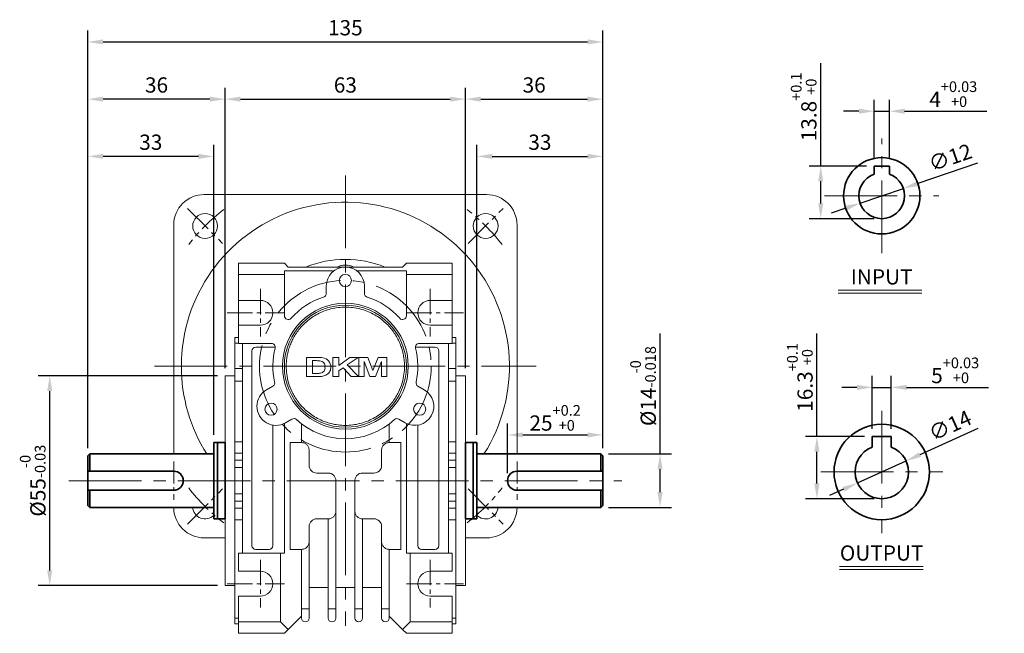
# Model space of a CAD drawing. Units: millimetres. Extents: x 808 to 1708, y -1261 to 432.
# Drawn here: x 1199 to 1457, y -498 to -337 of the extents above; entities that cross this region are included whole.
import ezdxf

# ---------------------------------------------------------------- set-up
doc = ezdxf.new("R2010")
doc.units = ezdxf.units.MM
doc.linetypes.add('CENTER2', pattern=[28.575, 19.05, -3.175, 3.175, -3.175])
for name, color, linetype, lineweight in [('DKM2_OUTLINE', 3, 'Continuous', 35), ('DKM3_CENTER', 1, 'CENTER2', 18), ('DKM5_DIM_LINE', 1, 'Continuous', 18), ('DKM7_TEXT', 2, 'Continuous', 18)]:
    doc.layers.add(name, color=color, linetype=linetype, lineweight=lineweight)
doc.styles.get("Standard").update_dxf_attribs({"font": 'romans.shx', "bigfont": 'whgtxt.shx'})
doc.dimstyles.new('DKM-A2', dxfattribs={"dimtxt": 4, "dimasz": 4, "dimexe": 3, "dimexo": 2, "dimgap": 1.2, "dimtad": 1, "dimdsep": 46, "dimtxsty": 'Standard', "dimcen": 0, "dimclrd": 1, "dimclre": 1, "dimclrt": 2, "dimazin": 2, "dimtfac": 1, "dimtmove": 0, "dimatfit": 3, "dimfxl": 1.25, "dimarcsym": 0})

# ---------------------------------------------------------------- blocks, each defined once
blk = doc.blocks.new('*D163')
at = {"layer": 'Defpoints', "color": 0, "transparency": 16777216}
for p in [(1316.15, -357.85), (1253.15, -430.35), (1316.15, -430.35)]:
    blk.add_point(p, dxfattribs=at)
at = {"layer": 'DKM5_DIM_LINE', "color": 1, "lineweight": -2, "transparency": 16777216}
for p, q in [((1253.15, -428.35), (1253.15, -354.85)), ((1316.15, -428.35), (1316.15, -354.85)), ((1257.15, -357.85), (1312.15, -357.85))]:
    blk.add_line(p, q, dxfattribs=at)
at = {"layer": 'DKM5_DIM_LINE', "color": 1, "transparency": 16777216}
for points in [[(1257.15, -357.18), (1257.15, -358.51), (1253.15, -357.85)], [(1312.15, -357.18), (1312.15, -358.51), (1316.15, -357.85)]]:
    blk.add_solid(points, dxfattribs=at)
at = {"layer": 'DKM5_DIM_LINE', "color": 2, "transparency": 16777216, "insert": (1284.65, -354.65), "char_height": 4, "attachment_point": 5}
blk.add_mtext('63', dxfattribs=at)
blk = doc.blocks.new('*D164')
at = {"layer": 'Defpoints', "color": 0, "transparency": 16777216}
for p in [(1352.15, -357.85), (1316.15, -430.35), (1352.15, -451.35)]:
    blk.add_point(p, dxfattribs=at)
at = {"layer": 'DKM5_DIM_LINE', "color": 1, "lineweight": -2, "transparency": 16777216}
for p, q in [((1316.15, -428.35), (1316.15, -354.85)), ((1352.15, -449.35), (1352.15, -354.85)), ((1320.15, -357.85), (1348.15, -357.85))]:
    blk.add_line(p, q, dxfattribs=at)
at = {"layer": 'DKM5_DIM_LINE', "color": 1, "transparency": 16777216}
for points in [[(1320.15, -357.18), (1320.15, -358.51), (1316.15, -357.85)], [(1348.15, -357.18), (1348.15, -358.51), (1352.15, -357.85)]]:
    blk.add_solid(points, dxfattribs=at)
at = {"layer": 'DKM5_DIM_LINE', "color": 2, "transparency": 16777216, "insert": (1334.15, -354.65), "char_height": 4, "attachment_point": 5}
blk.add_mtext('36', dxfattribs=at)
blk = doc.blocks.new('*D165')
at = {"layer": 'Defpoints', "color": 0, "transparency": 16777216}
for p in [(1217.15, -357.85), (1253.15, -430.35), (1217.15, -451.35)]:
    blk.add_point(p, dxfattribs=at)
at = {"layer": 'DKM5_DIM_LINE', "color": 1, "lineweight": -2, "transparency": 16777216}
for p, q in [((1217.15, -449.35), (1217.15, -354.85)), ((1253.15, -428.35), (1253.15, -354.85)), ((1249.15, -357.85), (1221.15, -357.85))]:
    blk.add_line(p, q, dxfattribs=at)
at = {"layer": 'DKM5_DIM_LINE', "color": 1, "transparency": 16777216}
for points in [[(1221.15, -357.18), (1221.15, -358.51), (1217.15, -357.85)], [(1249.15, -357.18), (1249.15, -358.51), (1253.15, -357.85)]]:
    blk.add_solid(points, dxfattribs=at)
at = {"layer": 'DKM5_DIM_LINE', "color": 2, "transparency": 16777216, "insert": (1235.15, -354.65), "char_height": 4, "attachment_point": 5}
blk.add_mtext('36', dxfattribs=at)
blk = doc.blocks.new('*D155')
at = {"layer": 'Defpoints', "color": 0, "transparency": 16777216}
for p in [(1352.15, -372.85), (1319.15, -447.85), (1352.15, -451.35)]:
    blk.add_point(p, dxfattribs=at)
at = {"layer": 'DKM5_DIM_LINE', "color": 1, "lineweight": -2, "transparency": 16777216}
for p, q in [((1319.15, -445.85), (1319.15, -369.85)), ((1352.15, -449.35), (1352.15, -369.85)), ((1323.15, -372.85), (1348.15, -372.85))]:
    blk.add_line(p, q, dxfattribs=at)
at = {"layer": 'DKM5_DIM_LINE', "color": 1, "transparency": 16777216}
for points in [[(1323.15, -372.18), (1323.15, -373.51), (1319.15, -372.85)], [(1348.15, -372.18), (1348.15, -373.51), (1352.15, -372.85)]]:
    blk.add_solid(points, dxfattribs=at)
at = {"layer": 'DKM5_DIM_LINE', "color": 2, "transparency": 16777216, "insert": (1335.65, -369.65), "char_height": 4, "attachment_point": 5}
blk.add_mtext('33', dxfattribs=at)
blk = doc.blocks.new('*D156')
at = {"layer": 'Defpoints', "color": 0, "transparency": 16777216}
for p in [(1217.15, -372.85), (1250.15, -447.85), (1217.15, -451.35)]:
    blk.add_point(p, dxfattribs=at)
at = {"layer": 'DKM5_DIM_LINE', "color": 1, "lineweight": -2, "transparency": 16777216}
for p, q in [((1217.15, -449.35), (1217.15, -369.85)), ((1250.15, -445.85), (1250.15, -369.85)), ((1246.15, -372.85), (1221.15, -372.85))]:
    blk.add_line(p, q, dxfattribs=at)
at = {"layer": 'DKM5_DIM_LINE', "color": 1, "transparency": 16777216}
for points in [[(1221.15, -372.18), (1221.15, -373.51), (1217.15, -372.85)], [(1246.15, -372.18), (1246.15, -373.51), (1250.15, -372.85)]]:
    blk.add_solid(points, dxfattribs=at)
at = {"layer": 'DKM5_DIM_LINE', "color": 2, "transparency": 16777216, "insert": (1233.65, -369.65), "char_height": 4, "attachment_point": 5}
blk.add_mtext('33', dxfattribs=at)
blk = doc.blocks.new('*D157')
at = {"layer": 'Defpoints', "color": 0, "transparency": 16777216}
for p in [(1352.15, -342.85), (1217.15, -451.35), (1352.15, -451.35)]:
    blk.add_point(p, dxfattribs=at)
at = {"layer": 'DKM5_DIM_LINE', "color": 1, "lineweight": -2, "transparency": 16777216}
for p, q in [((1217.15, -449.35), (1217.15, -339.85)), ((1352.15, -449.35), (1352.15, -339.85)), ((1221.15, -342.85), (1348.15, -342.85))]:
    blk.add_line(p, q, dxfattribs=at)
at = {"layer": 'DKM5_DIM_LINE', "color": 1, "transparency": 16777216}
for points in [[(1221.15, -342.18), (1221.15, -343.51), (1217.15, -342.85)], [(1348.15, -342.18), (1348.15, -343.51), (1352.15, -342.85)]]:
    blk.add_solid(points, dxfattribs=at)
at = {"layer": 'DKM5_DIM_LINE', "color": 2, "transparency": 16777216, "insert": (1284.65, -339.65), "char_height": 4, "attachment_point": 5}
blk.add_mtext('135', dxfattribs=at)
blk = doc.blocks.new('*D158')
at = {"layer": 'Defpoints', "color": 0, "transparency": 16777216}
for p in [(1352.15, -445.85), (1352.15, -451.35), (1327.15, -457.85)]:
    blk.add_point(p, dxfattribs=at)
at = {"layer": 'DKM5_DIM_LINE', "color": 1, "lineweight": -2, "transparency": 16777216}
for p, q in [((1327.15, -455.85), (1327.15, -442.85)), ((1352.15, -449.35), (1352.15, -442.85)), ((1331.15, -445.85), (1348.15, -445.85))]:
    blk.add_line(p, q, dxfattribs=at)
at = {"layer": 'DKM5_DIM_LINE', "color": 1, "transparency": 16777216}
for points in [[(1331.15, -445.18), (1331.15, -446.51), (1327.15, -445.85)], [(1348.15, -445.18), (1348.15, -446.51), (1352.15, -445.85)]]:
    blk.add_solid(points, dxfattribs=at)
at = {"layer": 'DKM5_DIM_LINE', "color": 2, "transparency": 16777216, "insert": (1339.65, -441.38), "char_height": 4, "attachment_point": 5}
blk.add_mtext('25{\\H0.7x;\\S+0.2^ +0;}', dxfattribs=at)
blk = doc.blocks.new('*D159')
at = {"layer": 'Defpoints', "color": 0, "transparency": 16777216}
for p in [(1351.65, -450.85), (1367.15, -450.85), (1351.65, -464.85)]:
    blk.add_point(p, dxfattribs=at)
at = {"layer": 'DKM5_DIM_LINE', "color": 1, "lineweight": -2, "transparency": 16777216}
for p, q in [((1367.15, -450.85), (1367.15, -419.25)), ((1353.65, -450.85), (1370.15, -450.85)), ((1367.15, -460.85), (1367.15, -454.85)), ((1353.65, -464.85), (1370.15, -464.85))]:
    blk.add_line(p, q, dxfattribs=at)
at = {"layer": 'DKM5_DIM_LINE', "color": 1, "transparency": 16777216}
for points in [[(1366.49, -454.85), (1367.82, -454.85), (1367.15, -450.85)], [(1366.49, -460.85), (1367.82, -460.85), (1367.15, -464.85)]]:
    blk.add_solid(points, dxfattribs=at)
at = {"layer": 'DKM5_DIM_LINE', "color": 2, "transparency": 16777216, "insert": (1362.69, -433.05), "char_height": 4, "attachment_point": 5, "rotation": 90}
blk.add_mtext('%%C14{\\H0.7x;\\S-0^ -0.018;}', dxfattribs=at)
blk = doc.blocks.new('*D166')
at = {"layer": 'Defpoints', "color": 0, "transparency": 16777216}
for p in [(1207.15, -430.35), (1253.15, -430.35), (1253.15, -485.35)]:
    blk.add_point(p, dxfattribs=at)
at = {"layer": 'DKM5_DIM_LINE', "color": 1, "lineweight": -2, "transparency": 16777216}
for p, q in [((1251.15, -430.35), (1204.15, -430.35)), ((1207.15, -481.35), (1207.15, -434.35)), ((1251.15, -485.35), (1204.15, -485.35))]:
    blk.add_line(p, q, dxfattribs=at)
at = {"layer": 'DKM5_DIM_LINE', "color": 1, "transparency": 16777216}
for points in [[(1206.49, -434.35), (1207.82, -434.35), (1207.15, -430.35)], [(1206.49, -481.35), (1207.82, -481.35), (1207.15, -485.35)]]:
    blk.add_solid(points, dxfattribs=at)
at = {"layer": 'DKM5_DIM_LINE', "color": 2, "transparency": 16777216, "insert": (1202.69, -457.85), "char_height": 4, "attachment_point": 5, "rotation": 90}
blk.add_mtext('%%C55{\\H0.7x;\\S-0^ -0.03;}', dxfattribs=at)
blk = doc.blocks.new('*D176')
at = {"layer": 'Defpoints', "color": 0, "transparency": 16777216}
for p in [(1427.27, -361.01), (1423.27, -375.38), (1427.27, -375.38)]:
    blk.add_point(p, dxfattribs=at)
at = {"layer": 'DKM5_DIM_LINE', "color": 1, "lineweight": -2, "transparency": 16777216}
for p, q in [((1423.27, -373.38), (1423.27, -358.01)), ((1427.27, -373.38), (1427.27, -358.01)), ((1419.27, -361.01), (1415.27, -361.01)), ((1423.27, -361.01), (1427.27, -361.01)), ((1431.27, -361.01), (1452.77, -361.01))]:
    blk.add_line(p, q, dxfattribs=at)
at = {"layer": 'DKM5_DIM_LINE', "color": 1, "transparency": 16777216}
for points in [[(1419.27, -360.34), (1419.27, -361.68), (1423.27, -361.01)], [(1431.27, -360.34), (1431.27, -361.68), (1427.27, -361.01)]]:
    blk.add_solid(points, dxfattribs=at)
at = {"layer": 'DKM5_DIM_LINE', "color": 2, "transparency": 16777216, "insert": (1444.02, -356.54), "char_height": 4, "attachment_point": 5}
blk.add_mtext('4{\\H0.7x;\\S+0.03^ +0;}', dxfattribs=at)
blk = doc.blocks.new('*D177')
at = {"layer": 'Defpoints', "color": 0, "transparency": 16777216}
for p in [(1430.95, -381.24), (1419.59, -385.12)]:
    blk.add_point(p, dxfattribs=at)
at = {"layer": 'DKM5_DIM_LINE', "color": 1, "lineweight": -2, "transparency": 16777216}
for p, q in [((1450.34, -374.61), (1434.73, -379.95)), ((1419.59, -385.12), (1430.95, -381.24)), ((1415.81, -386.41), (1412.02, -387.7))]:
    blk.add_line(p, q, dxfattribs=at)
at = {"layer": 'DKM5_DIM_LINE', "color": 1, "transparency": 16777216}
for points in [[(1434.52, -379.31), (1434.95, -380.58), (1430.95, -381.24)], [(1415.59, -385.78), (1416.02, -387.04), (1419.59, -385.12)]]:
    blk.add_solid(points, dxfattribs=at)
at = {"layer": 'DKM5_DIM_LINE', "color": 2, "transparency": 16777216, "insert": (1443.39, -373.6), "char_height": 4, "attachment_point": 5, "rotation": 18.8602}
blk.add_mtext('∅12', dxfattribs=at)
blk = doc.blocks.new('*D178')
at = {"layer": 'Defpoints', "color": 0, "transparency": 16777216}
for p in [(1409.27, -375.38), (1423.27, -375.38), (1425.27, -389.18)]:
    blk.add_point(p, dxfattribs=at)
at = {"layer": 'DKM5_DIM_LINE', "color": 1, "lineweight": -2, "transparency": 16777216}
for p, q in [((1409.27, -375.38), (1409.27, -348.39)), ((1421.27, -375.38), (1406.27, -375.38)), ((1409.27, -385.18), (1409.27, -379.38)), ((1423.27, -389.18), (1406.27, -389.18))]:
    blk.add_line(p, q, dxfattribs=at)
at = {"layer": 'DKM5_DIM_LINE', "color": 1, "transparency": 16777216}
for points in [[(1408.6, -379.38), (1409.94, -379.38), (1409.27, -375.38)], [(1408.6, -385.18), (1409.94, -385.18), (1409.27, -389.18)]]:
    blk.add_solid(points, dxfattribs=at)
at = {"layer": 'DKM5_DIM_LINE', "color": 2, "transparency": 16777216, "insert": (1404.8, -359.88), "char_height": 4, "attachment_point": 5, "rotation": 90}
blk.add_mtext('13.8{\\H0.7x;\\S+0.1^ +0;}', dxfattribs=at)
blk = doc.blocks.new('*D179')
at = {"layer": 'Defpoints', "color": 0, "transparency": 16777216}
for p in [(1431.65, -452.68), (1418.89, -458.45)]:
    blk.add_point(p, dxfattribs=at)
at = {"layer": 'DKM5_DIM_LINE', "color": 1, "lineweight": -2, "transparency": 16777216}
for p, q in [((1450.49, -444.14), (1435.29, -451.03)), ((1418.89, -458.45), (1431.65, -452.68)), ((1415.25, -460.1), (1411.6, -461.75))]:
    blk.add_line(p, q, dxfattribs=at)
at = {"layer": 'DKM5_DIM_LINE', "color": 1, "transparency": 16777216}
for points in [[(1435.01, -450.42), (1435.56, -451.63), (1431.65, -452.68)], [(1414.97, -459.49), (1415.52, -460.71), (1418.89, -458.45)]]:
    blk.add_solid(points, dxfattribs=at)
at = {"layer": 'DKM5_DIM_LINE', "color": 2, "transparency": 16777216, "insert": (1443.39, -443.84), "char_height": 4, "attachment_point": 5, "rotation": 24.3621}
blk.add_mtext('∅14', dxfattribs=at)
blk = doc.blocks.new('*D180')
at = {"layer": 'Defpoints', "color": 0, "transparency": 16777216}
for p in [(1427.77, -433.39), (1422.77, -446.26), (1427.77, -446.26)]:
    blk.add_point(p, dxfattribs=at)
at = {"layer": 'DKM5_DIM_LINE', "color": 1, "lineweight": -2, "transparency": 16777216}
for p, q in [((1422.77, -444.26), (1422.77, -430.39)), ((1427.77, -444.26), (1427.77, -430.39)), ((1418.77, -433.39), (1414.77, -433.39)), ((1422.77, -433.39), (1427.77, -433.39)), ((1431.77, -433.39), (1453.27, -433.39))]:
    blk.add_line(p, q, dxfattribs=at)
at = {"layer": 'DKM5_DIM_LINE', "color": 1, "transparency": 16777216}
for points in [[(1418.77, -432.73), (1418.77, -434.06), (1422.77, -433.39)], [(1431.77, -432.73), (1431.77, -434.06), (1427.77, -433.39)]]:
    blk.add_solid(points, dxfattribs=at)
at = {"layer": 'DKM5_DIM_LINE', "color": 2, "transparency": 16777216, "insert": (1444.52, -428.93), "char_height": 4, "attachment_point": 5}
blk.add_mtext('5{\\H0.7x;\\S+0.03^ +0;}', dxfattribs=at)
blk = doc.blocks.new('*D181')
at = {"layer": 'Defpoints', "color": 0, "transparency": 16777216}
for p in [(1408.27, -446.26), (1422.77, -446.26), (1425.27, -462.56)]:
    blk.add_point(p, dxfattribs=at)
at = {"layer": 'DKM5_DIM_LINE', "color": 1, "lineweight": -2, "transparency": 16777216}
for p, q in [((1408.27, -446.26), (1408.27, -419.27)), ((1420.77, -446.26), (1405.27, -446.26)), ((1408.27, -458.56), (1408.27, -450.26)), ((1423.27, -462.56), (1405.27, -462.56))]:
    blk.add_line(p, q, dxfattribs=at)
at = {"layer": 'DKM5_DIM_LINE', "color": 1, "transparency": 16777216}
for points in [[(1407.6, -450.26), (1408.94, -450.26), (1408.27, -446.26)], [(1407.6, -458.56), (1408.94, -458.56), (1408.27, -462.56)]]:
    blk.add_solid(points, dxfattribs=at)
at = {"layer": 'DKM5_DIM_LINE', "color": 2, "transparency": 16777216, "insert": (1403.8, -430.77), "char_height": 4, "attachment_point": 5, "rotation": 90}
blk.add_mtext('16.3{\\H0.7x;\\S+0.1^ +0;}', dxfattribs=at)

msp = doc.modelspace()

# ---------------------------------------------------------------- linework, layer by layer
at = {"layer": 'DKM2_OUTLINE'}
for p, q in [((1423.269, -375.378), (1423.269, -377.521)), ((1423.269, -375.378), (1427.269, -375.378)), ((1427.269, -375.378), (1427.269, -377.521)), ((1422.769, -446.264), (1427.769, -446.264)), ((1422.769, -446.264), (1422.769, -449.025)), ((1427.769, -446.264), (1427.769, -449.025)), ((1253.154, -447.846), (1250.154, -447.846)), ((1250.154, -447.846), (1250.154, -467.846)), ((1251.154, -447.846), (1251.154, -467.846)), ((1253.154, -447.846), (1253.154, -467.846)), ((1316.154, -447.846), (1319.154, -447.846)), ((1316.154, -447.846), (1316.154, -467.846)), ((1318.154, -447.846), (1318.154, -467.846)), ((1319.154, -447.846), (1319.154, -467.846)), ((1217.154, -451.346), (1217.654, -450.846)), ((1217.154, -451.346), (1217.154, -464.346)), ((1250.154, -450.846), (1217.654, -450.846)), ((1217.654, -450.846), (1217.654, -455.346)), ((1319.154, -450.846), (1351.654, -450.846)), ((1351.654, -450.846), (1351.654, -455.346)), ((1352.154, -451.346), (1351.654, -450.846)), ((1352.154, -451.346), (1352.154, -464.346)), ((1217.154, -455.346), (1239.654, -455.346)), ((1352.154, -455.346), (1329.654, -455.346)), ((1217.154, -460.346), (1239.654, -460.346)), ((1217.654, -460.346), (1217.654, -464.846)), ((1352.154, -460.346), (1329.654, -460.346)), ((1351.654, -460.346), (1351.654, -464.846)), ((1217.154, -464.346), (1217.654, -464.846)), ((1352.154, -464.346), (1351.654, -464.846)), ((1250.154, -464.846), (1217.654, -464.846)), ((1319.154, -464.846), (1351.654, -464.846)), ((1253.154, -467.846), (1250.154, -467.846)), ((1316.154, -467.846), (1319.154, -467.846))]:
    msp.add_line(p, q, dxfattribs=at)
at = {"layer": 'DKM2_OUTLINE', "linetype": 'Continuous', "lineweight": 15}
for p, q in [((1247.654, -382.846), (1321.654, -382.846)), ((1239.654, -450.846), (1239.654, -390.846)), ((1329.654, -390.846), (1329.654, -450.846)), ((1256.654, -400.846), (1268.654, -400.846)), ((1256.654, -403.846), (1256.654, -400.846)), ((1269.654, -401.846), (1268.654, -400.846)), ((1269.654, -401.846), (1299.654, -401.846)), ((1300.654, -400.846), (1299.654, -401.846)), ((1300.654, -400.846), (1312.654, -400.846)), ((1312.654, -400.846), (1312.654, -403.846)), ((1256.654, -410.596), (1256.654, -403.846)), ((1256.654, -403.846), (1268.654, -403.846)), ((1281.654, -402.846), (1268.654, -402.846)), ((1268.654, -402.846), (1268.654, -403.846)), ((1268.654, -403.846), (1268.654, -414.617)), ((1300.654, -402.846), (1287.654, -402.846)), ((1300.654, -403.846), (1300.654, -402.846)), ((1300.654, -414.617), (1300.654, -403.846)), ((1300.654, -403.846), (1312.654, -403.846)), ((1312.654, -403.846), (1312.654, -410.596)), ((1279.654, -408.767), (1279.654, -406.846)), ((1289.654, -406.846), (1289.654, -408.767)), ((1262.404, -410.596), (1256.654, -410.596)), ((1256.654, -417.096), (1256.654, -410.596)), ((1312.654, -410.596), (1306.904, -410.596)), ((1312.654, -417.096), (1312.654, -410.596)), ((1256.654, -421.846), (1256.654, -417.096)), ((1256.654, -417.096), (1262.404, -417.096)), ((1306.904, -417.096), (1312.654, -417.096)), ((1312.654, -417.096), (1312.654, -421.846)), ((1255.654, -420.346), (1256.654, -420.346)), ((1255.654, -421.817), (1255.654, -420.346)), ((1312.654, -420.346), (1313.654, -420.346)), ((1313.654, -420.346), (1313.654, -421.817)), ((1255.654, -428.444), (1255.654, -421.817)), ((1256.654, -421.817), (1255.654, -421.817)), ((1265.289, -421.846), (1256.654, -421.846)), ((1257.654, -476.846), (1257.654, -421.846)), ((1266.289, -422.846), (1261.154, -422.846)), ((1308.154, -422.846), (1303.019, -422.846)), ((1312.654, -421.846), (1304.019, -421.846)), ((1311.654, -476.846), (1311.654, -421.846)), ((1312.654, -421.817), (1313.654, -421.817)), ((1313.654, -421.817), (1313.654, -428.444)), ((1260.154, -423.846), (1260.154, -474.846)), ((1274.5, -425.555), (1274.5, -430.555)), ((1277.293, -425.555), (1274.5, -425.555)), ((1281.365, -425.555), (1281.365, -430.555)), ((1282.904, -425.555), (1281.365, -425.555)), ((1282.904, -427.657), (1282.904, -425.555)), ((1285.858, -425.555), (1282.904, -427.657)), ((1285.15, -427.508), (1288, -425.555)), ((1288, -425.555), (1285.858, -425.555)), ((1288.166, -425.555), (1288.166, -430.555)), ((1290.5, -425.555), (1288.166, -425.555)), ((1291.852, -428.965), (1290.5, -425.555)), ((1293.231, -425.555), (1291.852, -428.965)), ((1295.538, -425.555), (1293.231, -425.555)), ((1295.538, -430.555), (1295.538, -425.555)), ((1309.154, -474.846), (1309.154, -423.846)), ((1255.654, -431.777), (1255.654, -428.444)), ((1255.654, -428.444), (1257.654, -428.444)), ((1276.038, -429.722), (1276.038, -426.388)), ((1276.038, -426.388), (1276.731, -426.388)), ((1282.904, -429.048), (1284.069, -428.249)), ((1284.069, -428.249), (1286.142, -430.555)), ((1288.128, -430.555), (1285.15, -427.508)), ((1289.577, -430.555), (1289.609, -426.619)), ((1289.609, -426.619), (1291.059, -430.555)), ((1292.536, -430.555), (1294.096, -426.619)), ((1294.096, -426.619), (1294.128, -430.555)), ((1313.654, -428.444), (1311.654, -428.444)), ((1313.654, -428.444), (1313.654, -431.777)), ((1255.654, -430.346), (1253.154, -430.346)), ((1253.154, -457.846), (1253.154, -430.346)), ((1274.5, -430.555), (1277.376, -430.555)), ((1277.19, -429.722), (1276.038, -429.722)), ((1281.365, -430.555), (1282.904, -430.555)), ((1282.904, -430.555), (1282.904, -429.048)), ((1286.142, -430.555), (1288.128, -430.555)), ((1288.166, -430.555), (1289.577, -430.555)), ((1291.059, -430.555), (1292.536, -430.555)), ((1294.128, -430.555), (1295.538, -430.555)), ((1316.154, -430.346), (1313.654, -430.346)), ((1316.154, -485.346), (1316.154, -430.346)), ((1255.654, -447.628), (1255.654, -431.777)), ((1255.654, -431.777), (1257.654, -431.777)), ((1263.967, -434.016), (1265.631, -433.055)), ((1303.676, -433.055), (1305.34, -434.016)), ((1311.654, -431.777), (1313.654, -431.777)), ((1313.654, -431.777), (1313.654, -447.628)), ((1265.654, -474.846), (1265.654, -443.279)), ((1268.654, -442.843), (1268.654, -476.846)), ((1270.631, -441.715), (1268.967, -442.676)), ((1273.154, -442.97), (1273.154, -447.846)), ((1296.154, -442.97), (1296.154, -447.846)), ((1300.34, -442.676), (1298.676, -441.715)), ((1300.654, -442.843), (1300.654, -476.846)), ((1303.654, -443.279), (1303.654, -474.846)), ((1255.654, -450.625), (1255.654, -447.628)), ((1257.654, -447.628), (1255.654, -447.628)), ((1270.154, -447.846), (1273.154, -447.846)), ((1270.154, -475.846), (1270.154, -447.846)), ((1299.154, -447.846), (1296.154, -447.846)), ((1299.154, -475.846), (1299.154, -447.846)), ((1313.654, -447.628), (1311.654, -447.628)), ((1313.654, -447.628), (1313.654, -450.625)), ((1255.654, -450.625), (1255.654, -452.443)), ((1257.654, -450.625), (1255.654, -450.625)), ((1275.154, -449.846), (1275.154, -453.846)), ((1294.154, -449.846), (1294.154, -453.846)), ((1311.654, -450.625), (1313.654, -450.625)), ((1313.654, -450.625), (1313.654, -452.443)), ((1255.654, -454.371), (1255.654, -452.443)), ((1255.654, -452.443), (1257.654, -452.443)), ((1311.654, -452.443), (1313.654, -452.443)), ((1313.654, -452.443), (1313.654, -454.371)), ((1257.654, -454.371), (1255.654, -454.371)), ((1255.654, -454.371), (1255.654, -461.321)), ((1277.154, -455.846), (1280.154, -455.846)), ((1292.154, -455.846), (1289.154, -455.846)), ((1311.654, -454.371), (1313.654, -454.371)), ((1313.654, -454.371), (1313.654, -461.321)), ((1253.154, -485.346), (1253.154, -457.846)), ((1282.154, -457.846), (1282.154, -465.846)), ((1287.154, -457.846), (1287.154, -465.846)), ((1255.654, -463.249), (1255.654, -461.321)), ((1255.654, -461.321), (1257.654, -461.321)), ((1311.654, -461.321), (1313.654, -461.321)), ((1313.654, -461.321), (1313.654, -463.249)), ((1257.654, -463.249), (1255.654, -463.249)), ((1255.654, -465.067), (1255.654, -463.249)), ((1311.654, -463.249), (1313.654, -463.249)), ((1313.654, -463.249), (1313.654, -465.067)), ((1255.654, -468.064), (1255.654, -465.067)), ((1255.654, -465.067), (1257.654, -465.067)), ((1282.154, -465.846), (1282.154, -491.432)), ((1287.154, -465.846), (1287.154, -491.432)), ((1313.654, -465.067), (1311.654, -465.067)), ((1313.654, -465.067), (1313.654, -468.064)), ((1255.654, -483.915), (1255.654, -468.064)), ((1255.654, -468.064), (1257.654, -468.064)), ((1280.154, -467.846), (1277.154, -467.846)), ((1280.154, -491.432), (1280.154, -467.846)), ((1289.154, -467.846), (1292.154, -467.846)), ((1289.154, -467.846), (1289.154, -491.432)), ((1311.654, -468.064), (1313.654, -468.064)), ((1313.654, -468.064), (1313.654, -483.915)), ((1275.154, -469.846), (1275.154, -473.846)), ((1294.154, -469.846), (1294.154, -473.846)), ((1253.154, -472.846), (1247.654, -472.846)), ((1275.154, -473.846), (1275.154, -491.432)), ((1294.154, -473.846), (1294.154, -491.432)), ((1321.654, -472.846), (1316.154, -472.846)), ((1256.654, -481.596), (1256.654, -476.846)), ((1267.654, -476.846), (1256.654, -476.846)), ((1261.154, -475.846), (1264.654, -475.846)), ((1267.654, -494.846), (1267.654, -476.846)), ((1268.654, -476.846), (1267.654, -476.846)), ((1273.154, -475.846), (1270.154, -475.846)), ((1273.154, -491.432), (1273.154, -475.846)), ((1296.154, -475.846), (1299.154, -475.846)), ((1296.154, -475.846), (1296.154, -491.432)), ((1301.654, -476.846), (1300.654, -476.846)), ((1312.654, -476.846), (1301.654, -476.846)), ((1301.654, -476.846), (1301.654, -494.846)), ((1304.654, -475.846), (1308.154, -475.846)), ((1312.654, -481.596), (1312.654, -476.846)), ((1262.404, -481.596), (1256.654, -481.596)), ((1306.904, -481.596), (1312.654, -481.596)), ((1255.654, -487.248), (1255.654, -483.915)), ((1313.654, -483.915), (1313.654, -487.248)), ((1253.154, -485.346), (1255.654, -485.346)), ((1255.654, -493.875), (1255.654, -487.248)), ((1275.154, -485.846), (1280.154, -485.846)), ((1282.154, -485.846), (1287.154, -485.846)), ((1289.154, -485.846), (1294.154, -485.846)), ((1313.654, -485.346), (1316.154, -485.346)), ((1313.654, -487.248), (1313.654, -493.875)), ((1256.654, -494.846), (1256.654, -488.096)), ((1256.654, -488.096), (1262.404, -488.096)), ((1312.654, -488.096), (1306.904, -488.096)), ((1312.654, -494.846), (1312.654, -488.096)), ((1275.154, -491.432), (1273.154, -491.432)), ((1273.154, -492.932), (1273.154, -491.432)), ((1282.154, -491.432), (1280.154, -491.432)), ((1289.154, -491.432), (1287.154, -491.432)), ((1296.154, -491.432), (1294.154, -491.432)), ((1255.654, -495.346), (1255.654, -493.875)), ((1255.654, -493.875), (1256.654, -493.875)), ((1256.654, -495.346), (1255.654, -495.346)), ((1267.654, -494.846), (1256.654, -494.846)), ((1256.654, -497.846), (1256.654, -494.846)), ((1269.654, -496.846), (1267.654, -494.846)), ((1273.185, -493.315), (1269.654, -496.846)), ((1299.654, -496.846), (1296.122, -493.315)), ((1301.654, -494.846), (1299.654, -496.846)), ((1301.654, -494.846), (1312.654, -494.846)), ((1312.654, -493.875), (1313.654, -493.875)), ((1312.654, -497.846), (1312.654, -494.846)), ((1312.654, -495.346), (1313.654, -495.346)), ((1313.654, -493.875), (1313.654, -495.346)), ((1268.654, -497.846), (1256.654, -497.846)), ((1269.654, -496.846), (1268.654, -497.846)), ((1300.654, -497.846), (1299.654, -496.846)), ((1300.654, -497.846), (1312.654, -497.846))]:
    msp.add_line(p, q, dxfattribs=at)
at = {"layer": 'DKM2_OUTLINE'}
for centre, radius in [((1425.269, -383.178), 10), ((1425.269, -455.564), 12.5)]:
    msp.add_circle(centre, radius, dxfattribs=at)
at = {"layer": 'DKM2_OUTLINE', "linetype": 'Continuous', "lineweight": 15}
for centre, radius in [((1247.884, -391.076), 3.25), ((1321.423, -391.076), 3.25), ((1284.654, -405.346), 1.6), ((1284.654, -427.846), 16.5), ((1284.654, -427.846), 16), ((1265.168, -439.096), 1.6), ((1304.139, -439.096), 1.6)]:
    msp.add_circle(centre, radius, dxfattribs=at)
at = {"layer": 'DKM2_OUTLINE'}
for centre, radius, start, end in [((1425.269, -383.178), 6, 109.47122, 70.52878), ((1425.269, -455.564), 7, 110.92483, 69.07517), ((1239.654, -457.846), 2.5, 270, 90), ((1329.654, -457.846), 2.5, 90, 270)]:
    msp.add_arc(centre, radius, start, end, dxfattribs=at)
at = {"layer": 'DKM2_OUTLINE', "linetype": 'Continuous', "lineweight": 15}
for centre, radius, start, end in [((1247.654, -390.846), 8, 90, 180), ((1321.654, -390.846), 8, 360, 90), ((1284.654, -427.846), 43, 327.66397, 180), ((1284.654, -427.846), 28, 68.21321, 111.78679), ((1284.654, -406.846), 5, 0, 180), ((1284.654, -406.346), 5, 64.15807, 115.84193), ((1284.654, -427.846), 19, 107.4576, 138.59038), ((1278.654, -408.767), 1, 287.4576, 0), ((1290.654, -408.767), 1, 180, 252.5424), ((1284.654, -427.846), 19, 41.40962, 72.5424), ((1262.404, -413.846), 3.25, 270, 90), ((1284.654, -427.846), 16, 0, 180), ((1306.904, -413.846), 3.25, 90, 270), ((1269.654, -414.617), 1, 180, 318.59038), ((1299.654, -414.617), 1, 221.40962, 0), ((1261.154, -423.846), 1, 90, 180), ((1265.289, -422.846), 1, 345.52249, 90), ((1284.654, -427.846), 19, 165.52249, 192.5424), ((1304.019, -422.846), 1, 90, 194.47751), ((1284.654, -427.846), 19, 347.4576, 14.47751), ((1308.154, -423.846), 1, 360, 90), ((1277.486, -433.586), 8.034, 81.06603, 91.37436), ((1278.429, -428.049), 2.418, 358.71382, 82.75417), ((1284.654, -427.846), 43, 180, 212.33603), ((1284.654, -427.846), 16, 180, 0), ((1276.912, -438.351), 11.964, 84.78939, 90.8644), ((1277.892, -427.861), 1.429, 352.13802, 85.72367), ((1277.936, -428.294), 1.392, 277.75863, 9.80766), ((1278.543, -428.157), 2.304, 334.00881, 1.34522), ((1277.291, -422.589), 7.134, 269.19181, 276.70467), ((1277.48, -423.216), 7.34, 269.18799, 279.79107), ((1278.132, -427.191), 3.312, 280.38443, 300.31749), ((1278.565, -428.101), 2.309, 302.42563, 332.51817), ((1265.131, -432.189), 1, 300, 12.5424), ((1304.176, -432.189), 1, 167.4576, 240), ((1266.467, -438.346), 5, 120, 300), ((1302.84, -438.346), 5, 240, 60), ((1271.131, -442.582), 1, 47.4576, 120), ((1284.654, -427.846), 19, 227.4576, 312.5424), ((1298.176, -442.582), 1, 60, 132.5424), ((1277.154, -453.846), 2, 180, 270), ((1292.154, -453.846), 2, 270, 360), ((1247.654, -464.846), 8, 180, 270), ((1247.884, -464.616), 3.25, 184.06608, 314.29268), ((1321.423, -464.616), 3.25, 223.20922, 355.93392), ((1321.654, -464.846), 8, 270, 0), ((1277.154, -469.846), 2, 90, 180), ((1292.154, -469.846), 2, 360, 90), ((1261.154, -474.846), 1, 180, 270), ((1264.654, -474.846), 1, 270, 0), ((1304.654, -474.846), 1, 180, 270), ((1308.154, -474.846), 1, 270, 360), ((1262.404, -484.846), 3.25, 270, 90), ((1306.904, -484.846), 3.25, 90, 270), ((1274.154, -493.846), 1, 180, 0), ((1281.154, -493.846), 1, 180, 0), ((1288.154, -493.846), 1, 180, 0), ((1295.154, -493.846), 1, 180, 0)]:
    msp.add_arc(centre, radius, start, end, dxfattribs=at)
for points, knots in [([(1300.154, -427.846), (1300.153, -427.731), (1300.152, -427.502), (1300.14, -427.158), (1300.121, -426.815), (1300.094, -426.472), (1300.06, -426.13), (1299.984, -425.516), (1299.833, -424.635), (1299.536, -423.454), (1299.13, -422.253), (1298.387, -420.55), (1297.364, -418.876), (1296.041, -417.289), (1294.848, -416.129), (1293.481, -415.065), (1291.949, -414.13), (1290.269, -413.359), (1288.469, -412.783), (1286.584, -412.426), (1284.654, -412.306), (1282.724, -412.426), (1280.838, -412.783), (1279.038, -413.359), (1277.359, -414.13), (1275.826, -415.065), (1274.459, -416.129), (1273.266, -417.289), (1271.943, -418.876), (1270.921, -420.549), (1270.178, -422.253), (1269.772, -423.454), (1269.475, -424.635), (1269.303, -425.629), (1269.21, -426.471), (1269.163, -427.158), (1269.157, -427.616), (1269.154, -427.846)], [0, 0, 0, 0, 0.0070742, 0.0141409, 0.0212036, 0.0282657, 0.0353307, 0.0424021, 0.066383, 0.0903743, 0.1174017, 0.1444395, 0.2048316, 0.2374547, 0.2716061, 0.3071861, 0.3440509, 0.3820123, 0.4208399, 0.4602672, 0.5000013, 0.5397354, 0.5791627, 0.6179902, 0.6559517, 0.6928165, 0.7283965, 0.7625479, 0.795171, 0.855563, 0.8825904, 0.9096282, 0.9336091, 0.9576004, 0.9717314, 0.9858553, 1, 1, 1, 1]), ([(1300.154, -427.846), (1300.154, -428.492), (1300.114, -429.178), (1299.919, -430.629), (1299.765, -431.392), (1299.302, -432.98), (1298.993, -433.803), (1298.179, -435.473), (1297.674, -436.319), (1296.434, -437.973), (1295.699, -438.779), (1293.992, -440.269), (1293.021, -440.95), (1290.875, -442.095), (1289.702, -442.556), (1287.236, -443.182), (1285.945, -443.346), (1283.362, -443.346), (1282.071, -443.182), (1279.606, -442.556), (1278.432, -442.095), (1276.287, -440.95), (1275.315, -440.269), (1273.609, -438.779), (1272.874, -437.973), (1271.634, -436.319), (1271.128, -435.473), (1270.314, -433.803), (1270.005, -432.98), (1269.542, -431.392), (1269.388, -430.629), (1269.194, -429.178), (1269.154, -428.492), (1269.154, -427.846)], [0, 0, 0, 0, 0.0625, 0.0625, 0.125, 0.125, 0.1875, 0.1875, 0.25, 0.25, 0.3125, 0.3125, 0.375, 0.375, 0.4375, 0.4375, 0.5, 0.5, 0.5625, 0.5625, 0.625, 0.625, 0.6875, 0.6875, 0.75, 0.75, 0.8125, 0.8125, 0.875, 0.875, 0.9375, 0.9375, 1, 1, 1, 1]), ([(1275.154, -449.846), (1275.154, -449.715), (1275.141, -449.584), (1275.115, -449.456), (1275.09, -449.327), (1275.052, -449.202), (1275.002, -449.081), (1274.951, -448.96), (1274.889, -448.844), (1274.817, -448.735), (1274.744, -448.626), (1274.661, -448.524), (1274.568, -448.432), (1274.475, -448.339), (1274.374, -448.256), (1274.265, -448.183), (1274.156, -448.11), (1274.04, -448.048), (1273.919, -447.998), (1273.798, -447.948), (1273.672, -447.91), (1273.544, -447.884), (1273.416, -447.859), (1273.285, -447.846), (1273.154, -447.846)], [1.5707963, 1.5707963, 1.5707963, 1.5707963, 1.7671459, 1.7671459, 1.7671459, 1.9634954, 1.9634954, 1.9634954, 2.1598449, 2.1598449, 2.1598449, 2.3561945, 2.3561945, 2.3561945, 2.552544, 2.552544, 2.552544, 2.7488936, 2.7488936, 2.7488936, 2.9452431, 2.9452431, 2.9452431, 3.1415927, 3.1415927, 3.1415927, 3.1415927]), ([(1296.154, -447.846), (1296.023, -447.846), (1295.892, -447.859), (1295.764, -447.884), (1295.635, -447.91), (1295.509, -447.948), (1295.388, -447.998), (1295.267, -448.048), (1295.151, -448.11), (1295.043, -448.183), (1294.934, -448.256), (1294.832, -448.339), (1294.74, -448.432), (1294.647, -448.524), (1294.564, -448.626), (1294.491, -448.735), (1294.418, -448.844), (1294.356, -448.96), (1294.306, -449.081), (1294.256, -449.202), (1294.218, -449.327), (1294.192, -449.456), (1294.167, -449.584), (1294.154, -449.715), (1294.154, -449.846)], [0, 0, 0, 0, 0.1963495, 0.1963495, 0.1963495, 0.3926991, 0.3926991, 0.3926991, 0.5890486, 0.5890486, 0.5890486, 0.7853982, 0.7853982, 0.7853982, 0.9817477, 0.9817477, 0.9817477, 1.1780972, 1.1780972, 1.1780972, 1.3744468, 1.3744468, 1.3744468, 1.5707963, 1.5707963, 1.5707963, 1.5707963]), ([(1282.154, -457.846), (1282.154, -457.715), (1282.141, -457.584), (1282.115, -457.456), (1282.09, -457.327), (1282.052, -457.202), (1282.002, -457.081), (1281.951, -456.96), (1281.889, -456.844), (1281.817, -456.735), (1281.744, -456.626), (1281.661, -456.524), (1281.568, -456.432), (1281.475, -456.339), (1281.374, -456.256), (1281.265, -456.183), (1281.156, -456.11), (1281.04, -456.048), (1280.919, -455.998), (1280.798, -455.948), (1280.672, -455.91), (1280.544, -455.884), (1280.416, -455.859), (1280.285, -455.846), (1280.154, -455.846)], [1.5707963, 1.5707963, 1.5707963, 1.5707963, 1.7671459, 1.7671459, 1.7671459, 1.9634954, 1.9634954, 1.9634954, 2.1598449, 2.1598449, 2.1598449, 2.3561945, 2.3561945, 2.3561945, 2.552544, 2.552544, 2.552544, 2.7488936, 2.7488936, 2.7488936, 2.9452431, 2.9452431, 2.9452431, 3.1415927, 3.1415927, 3.1415927, 3.1415927]), ([(1289.154, -455.846), (1289.023, -455.846), (1288.892, -455.859), (1288.764, -455.884), (1288.635, -455.91), (1288.509, -455.948), (1288.388, -455.998), (1288.267, -456.048), (1288.151, -456.11), (1288.043, -456.183), (1287.934, -456.256), (1287.832, -456.339), (1287.74, -456.432), (1287.647, -456.524), (1287.564, -456.626), (1287.491, -456.735), (1287.418, -456.844), (1287.356, -456.96), (1287.306, -457.081), (1287.256, -457.202), (1287.218, -457.327), (1287.192, -457.456), (1287.167, -457.584), (1287.154, -457.715), (1287.154, -457.846)], [0, 0, 0, 0, 0.1963495, 0.1963495, 0.1963495, 0.3926991, 0.3926991, 0.3926991, 0.5890486, 0.5890486, 0.5890486, 0.7853982, 0.7853982, 0.7853982, 0.9817477, 0.9817477, 0.9817477, 1.1780972, 1.1780972, 1.1780972, 1.3744468, 1.3744468, 1.3744468, 1.5707963, 1.5707963, 1.5707963, 1.5707963]), ([(1280.154, -467.846), (1280.285, -467.846), (1280.416, -467.833), (1280.544, -467.808), (1280.672, -467.782), (1280.798, -467.744), (1280.919, -467.694), (1281.04, -467.644), (1281.156, -467.582), (1281.265, -467.509), (1281.374, -467.436), (1281.475, -467.353), (1281.568, -467.26), (1281.661, -467.168), (1281.744, -467.066), (1281.817, -466.957), (1281.889, -466.848), (1281.951, -466.732), (1282.002, -466.611), (1282.052, -466.49), (1282.09, -466.365), (1282.115, -466.236), (1282.141, -466.108), (1282.154, -465.977), (1282.154, -465.846)], [3.1415927, 3.1415927, 3.1415927, 3.1415927, 3.3379422, 3.3379422, 3.3379422, 3.5342917, 3.5342917, 3.5342917, 3.7306413, 3.7306413, 3.7306413, 3.9269908, 3.9269908, 3.9269908, 4.1233404, 4.1233404, 4.1233404, 4.3196899, 4.3196899, 4.3196899, 4.5160394, 4.5160394, 4.5160394, 4.712389, 4.712389, 4.712389, 4.712389]), ([(1287.154, -465.846), (1287.154, -465.977), (1287.167, -466.108), (1287.192, -466.236), (1287.218, -466.365), (1287.256, -466.49), (1287.306, -466.611), (1287.356, -466.732), (1287.418, -466.848), (1287.491, -466.957), (1287.564, -467.066), (1287.647, -467.168), (1287.74, -467.26), (1287.832, -467.353), (1287.934, -467.436), (1288.043, -467.509), (1288.151, -467.582), (1288.267, -467.644), (1288.388, -467.694), (1288.509, -467.744), (1288.635, -467.782), (1288.764, -467.808), (1288.892, -467.833), (1289.023, -467.846), (1289.154, -467.846)], [4.712389, 4.712389, 4.712389, 4.712389, 4.9087385, 4.9087385, 4.9087385, 5.1050881, 5.1050881, 5.1050881, 5.3014376, 5.3014376, 5.3014376, 5.4977871, 5.4977871, 5.4977871, 5.6941367, 5.6941367, 5.6941367, 5.8904862, 5.8904862, 5.8904862, 6.0868358, 6.0868358, 6.0868358, 6.2831853, 6.2831853, 6.2831853, 6.2831853]), ([(1273.154, -475.846), (1273.285, -475.846), (1273.416, -475.833), (1273.544, -475.808), (1273.672, -475.782), (1273.798, -475.744), (1273.919, -475.694), (1274.04, -475.644), (1274.156, -475.582), (1274.265, -475.509), (1274.374, -475.436), (1274.475, -475.353), (1274.568, -475.26), (1274.661, -475.168), (1274.744, -475.066), (1274.817, -474.957), (1274.889, -474.848), (1274.951, -474.732), (1275.002, -474.611), (1275.052, -474.49), (1275.09, -474.365), (1275.115, -474.236), (1275.141, -474.108), (1275.154, -473.977), (1275.154, -473.846)], [3.1415927, 3.1415927, 3.1415927, 3.1415927, 3.3379422, 3.3379422, 3.3379422, 3.5342917, 3.5342917, 3.5342917, 3.7306413, 3.7306413, 3.7306413, 3.9269908, 3.9269908, 3.9269908, 4.1233404, 4.1233404, 4.1233404, 4.3196899, 4.3196899, 4.3196899, 4.5160394, 4.5160394, 4.5160394, 4.712389, 4.712389, 4.712389, 4.712389]), ([(1294.154, -473.846), (1294.154, -473.977), (1294.167, -474.108), (1294.192, -474.236), (1294.218, -474.365), (1294.256, -474.49), (1294.306, -474.611), (1294.356, -474.732), (1294.418, -474.848), (1294.491, -474.957), (1294.564, -475.066), (1294.647, -475.168), (1294.74, -475.26), (1294.832, -475.353), (1294.934, -475.436), (1295.043, -475.509), (1295.151, -475.582), (1295.267, -475.644), (1295.388, -475.694), (1295.509, -475.744), (1295.635, -475.782), (1295.764, -475.808), (1295.892, -475.833), (1296.023, -475.846), (1296.154, -475.846)], [4.712389, 4.712389, 4.712389, 4.712389, 4.9087385, 4.9087385, 4.9087385, 5.1050881, 5.1050881, 5.1050881, 5.3014376, 5.3014376, 5.3014376, 5.4977871, 5.4977871, 5.4977871, 5.6941367, 5.6941367, 5.6941367, 5.8904862, 5.8904862, 5.8904862, 6.0868358, 6.0868358, 6.0868358, 6.2831853, 6.2831853, 6.2831853, 6.2831853]), ([(1273.185, -493.315), (1273.176, -493.249), (1273.159, -493.122), (1273.155, -492.994), (1273.154, -492.932)], [0, 0, 0, 0, 0.5197388, 1, 1, 1, 1]), ([(1296.154, -492.932), (1296.153, -492.962), (1296.152, -493.024), (1296.146, -493.118), (1296.137, -493.216), (1296.127, -493.281), (1296.122, -493.315)], [0, 0, 0, 0, 0.23557421, 0.48028867, 0.73487936, 1, 1, 1, 1])]:
    msp.add_open_spline(points, degree=3, knots=knots, dxfattribs=at)
for points in [[(1275.154, -491.432), (1275.154, -492.236), (1275.154, -493.041), (1275.154, -493.846)], [(1280.154, -493.846), (1280.154, -493.041), (1280.154, -492.236), (1280.154, -491.432)], [(1282.154, -491.432), (1282.154, -492.236), (1282.154, -493.041), (1282.154, -493.846)], [(1287.154, -491.432), (1287.154, -492.236), (1287.154, -493.041), (1287.154, -493.846)], [(1289.154, -491.432), (1289.154, -492.236), (1289.154, -493.041), (1289.154, -493.846)], [(1294.154, -491.432), (1294.154, -492.236), (1294.154, -493.041), (1294.154, -493.846)], [(1296.154, -491.432), (1296.154, -491.932), (1296.154, -492.432), (1296.154, -492.932)], [(1273.154, -493.846), (1273.154, -493.679), (1273.154, -493.513), (1273.154, -493.346)], [(1296.154, -493.346), (1296.154, -493.513), (1296.154, -493.679), (1296.154, -493.846)]]:
    msp.add_open_spline(points, degree=3, dxfattribs=at)
at = {"layer": 'DKM3_CENTER'}
for p, q in [((1425.269, -398.178), (1425.269, -368.178)), ((1284.654, -377.846), (1284.654, -495.846)), ((1410.269, -383.178), (1440.269, -383.178)), ((1234.654, -427.846), (1334.654, -427.846)), ((1425.269, -439.564), (1425.269, -471.564)), ((1409.269, -455.564), (1441.269, -455.564)), ((1212.154, -457.846), (1357.154, -457.846))]:
    msp.add_line(p, q, dxfattribs=at)
at = {"layer": 'DKM3_CENTER', "ltscale": 0.4}
for p, q in [((1243.288, -386.48), (1252.48, -395.673)), ((1316.827, -395.673), (1326.019, -386.48)), ((1243.284, -469.208), (1252.477, -460.016)), ((1316.827, -460.019), (1326.019, -469.212))]:
    msp.add_line(p, q, dxfattribs=at)
at = {"layer": 'DKM3_CENTER', "ltscale": 0.35}
for p, q in [((1262.404, -407.596), (1262.404, -420.096)), ((1306.904, -407.596), (1306.904, -420.096)), ((1253.654, -413.846), (1268.654, -413.846)), ((1300.654, -413.846), (1315.654, -413.846)), ((1262.404, -478.596), (1262.404, -491.096)), ((1306.904, -478.596), (1306.904, -491.096)), ((1253.654, -484.846), (1268.654, -484.846)), ((1300.654, -484.846), (1315.654, -484.846))]:
    msp.add_line(p, q, dxfattribs=at)
at = {"layer": 'DKM3_CENTER', "ltscale": 0.3}
for p, q in [((1239.654, -452.846), (1239.654, -462.846)), ((1329.654, -452.846), (1329.654, -462.846))]:
    msp.add_line(p, q, dxfattribs=at)
at = {"layer": 'DKM3_CENTER'}
msp.add_circle((1284.654, -427.846), 22.5, dxfattribs=at)
at = {"layer": 'DKM3_CENTER', "ltscale": 0.4}
for start, end in [(127.83336, 142.16664), (37.83336, 52.16664), (217.82776, 232.16104), (307.83336, 322.16664)]:
    msp.add_arc((1284.654, -427.846), 52, start, end, dxfattribs=at)
at = {"layer": 'DKM7_TEXT'}
for p, q in [((1413.849, -407.91), (1435.783, -407.91)), ((1413.849, -408.71), (1435.783, -408.71)), ((1414.227, -480.296), (1436.161, -480.296)), ((1414.227, -481.096), (1436.161, -481.096))]:
    msp.add_line(p, q, dxfattribs=at)

# ---------------------------------------------------------------- texts
at = {"layer": 'DKM7_TEXT', "char_height": 4, "width": 0.05465, "attachment_point": 5}
for s, insert in [('INPUT', (1425.241, -404.938)), ('OUTPUT', (1425.241, -477.323))]:
    msp.add_mtext(s, dxfattribs=dict(at, insert=insert))

# ---------------------------------------------------------------- dimensions: what is measured, and where the dimension line sits
at = {"layer": 'DKM5_DIM_LINE'}
for base, p1, p2, picture, middle in [((1352.154, -342.846), (1217.154, -451.346), (1352.154, -451.346), '*D157', (1284.654, -339.646)), ((1217.154, -357.846), (1253.154, -430.346), (1217.154, -451.346), '*D165', (1235.154, -354.646)), ((1316.154, -357.846), (1253.154, -430.346), (1316.154, -430.346), '*D163', (1284.654, -354.646)), ((1352.154, -357.846), (1316.154, -430.346), (1352.154, -451.346), '*D164', (1334.154, -354.646)), ((1217.154, -372.846), (1250.154, -447.846), (1217.154, -451.346), '*D156', (1233.654, -369.646)), ((1352.154, -372.846), (1319.154, -447.846), (1352.154, -451.346), '*D155', (1335.654, -369.646))]:
    dim = msp.add_linear_dim(base=base, p1=p1, p2=p2, dimstyle='DKM-A2', dxfattribs=at)
    dim.commit()
    dim.dimension.update_dxf_attribs({"geometry": picture, "text_midpoint": middle})
for base, p1, p2, text, picture, middle in [((1409.269, -375.378), (1425.269, -389.178), (1423.269, -375.378), '<>{\\H0.7x;\\S+0.1^ +0;}', '*D178', (1404.802, -359.883)), ((1367.154, -450.846), (1351.654, -464.846), (1351.654, -450.846), '%%C<>{\\H0.7x;\\S-0^ -0.018;}', '*D159', (1362.687, -433.046)), ((1408.269, -446.264), (1425.269, -462.564), (1422.769, -446.264), '<>{\\H0.7x;\\S+0.1^ +0;}', '*D181', (1403.802, -430.768)), ((1207.154, -430.346), (1253.154, -485.346), (1253.154, -430.346), '%%C<>{\\H0.7x;\\S-0^ -0.03;}', '*D166', (1202.687, -457.846))]:
    dim = msp.add_linear_dim(base=base, p1=p1, p2=p2, angle=90, text=text, dimstyle='DKM-A2', dxfattribs=at)
    dim.commit()
    dim.dimension.update_dxf_attribs({"geometry": picture, "text_midpoint": middle})
for base, p1, p2, text, picture, middle in [((1427.269, -361.009), (1423.269, -375.378), (1427.269, -375.378), '<>{\\H0.7x;\\S+0.03^ +0;}', '*D176', (1444.021, -356.542)), ((1427.769, -433.394), (1422.769, -446.264), (1427.769, -446.264), '<>{\\H0.7x;\\S+0.03^ +0;}', '*D180', (1444.521, -428.927)), ((1352.154, -445.846), (1327.154, -457.846), (1352.154, -451.346), '<>{\\H0.7x;\\S+0.2^ +0;}', '*D158', (1339.654, -441.379))]:
    dim = msp.add_linear_dim(base=base, p1=p1, p2=p2, text=text, dimstyle='DKM-A2', dxfattribs=at)
    dim.commit()
    dim.dimension.update_dxf_attribs({"geometry": picture, "text_midpoint": middle})
for p1, p2, picture, middle in [((1419.591, -385.118), (1430.947, -381.239), '*D177', (1443.395, -373.605)), ((1418.892, -458.451), (1431.645, -452.676), '*D179', (1443.391, -443.844))]:
    dim = msp.add_diameter_dim_2p(p1=p1, p2=p2, dimstyle='DKM-A2', dxfattribs=at)
    dim.commit()
    dim.dimension.update_dxf_attribs({"geometry": picture, "text_midpoint": middle})

doc.saveas('drawing.dxf')
